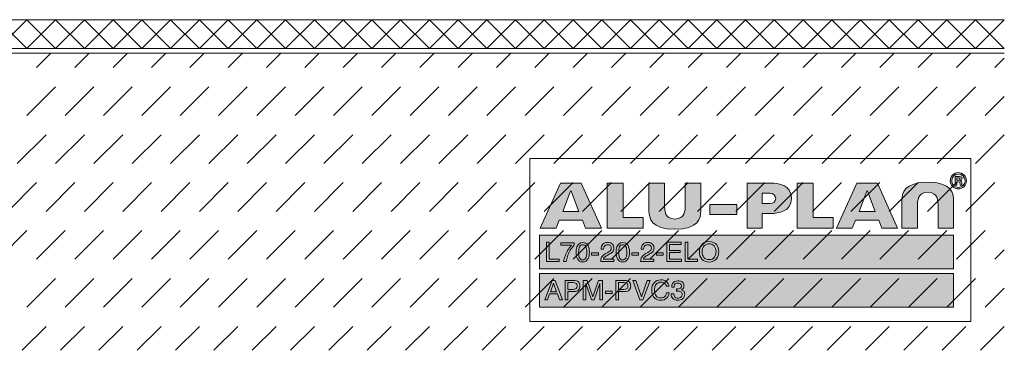
# Model space of a CAD drawing. Units: millimetres. Extents: x 0 to 208, y -210 to 0.
# Drawn here: x 105 to 208, y -208 to -173 of the extents above; entities that cross this region are included whole.
import ezdxf

# ---------------------------------------------------------------- set-up
doc = ezdxf.new("R2010")
doc.units = ezdxf.units.MM
doc.header["$MEASUREMENT"] = 0
for name, color, linetype in [('A_ALUPLAN_LOGOMARKE', 7, 'Continuous'), ('BB_BODENBELAG', 7, 'Continuous'), ('T_TROCKENESTRICH', 7, 'Continuous')]:
    doc.layers.add(name, color=color, linetype=linetype)

# ---------------------------------------------------------------- blocks, each defined once
blk = doc.blocks.new('block 58')
at = {"layer": 'A_ALUPLAN_LOGOMARKE'}
h = blk.add_hatch(color=1, dxfattribs=at)
h.dxf.hatch_style = 2
h.paths.add_polyline_path([(159.5, -196), (202.7, -196), (202.7, -199.5), (159.5, -199.5)])
at = {"layer": 'A_ALUPLAN_LOGOMARKE', "lineweight": 0}
for points in [[(159.5, -196), (202.7, -196), (202.7, -199.5), (159.5, -199.5), (159.5, -196), (159.5, -196)], [(181.1, -197.75), (181.1, -197.75)]]:
    blk.add_lwpolyline(points, dxfattribs=at)
blk = doc.blocks.new('block 57')
at = {"layer": 'A_ALUPLAN_LOGOMARKE'}
blk.add_blockref('block 58', (0, 0), dxfattribs=at)
blk = doc.blocks.new('block 59')
at = {"layer": 'A_ALUPLAN_LOGOMARKE', "lineweight": 0}
for points in [[(160.22, -196.7), (160.5, -196.7), (160.5, -198.49), (161.54, -198.49), (161.54, -198.73), (160.22, -198.73), (160.22, -196.7)], [(172.78, -196.7), (174.29, -196.7), (174.29, -196.95), (173.05, -196.95), (173.05, -197.57), (174.19, -197.57), (174.19, -197.8), (173.05, -197.8), (173.05, -198.49), (174.31, -198.49), (174.31, -198.73), (172.78, -198.73), (172.78, -196.7)], [(174.68, -196.7), (174.96, -196.7), (174.96, -198.49), (176, -198.49), (176, -198.73), (174.68, -198.73), (174.68, -196.7)], [(164.94, -197.82), (165.65, -197.82), (165.65, -198.07), (164.94, -198.07), (164.94, -197.82)], [(169.12, -197.82), (169.83, -197.82), (169.83, -198.07), (169.12, -198.07), (169.12, -197.82)], [(171.69, -197.82), (172.4, -197.82), (172.4, -198.07), (171.69, -198.07), (171.69, -197.82)]]:
    blk.add_lwpolyline(points, dxfattribs=at)
for points, knots in [([(163.12, -196.79), (163.12, -196.79), (163.12, -197.01), (163.12, -197.01), (163.05, -197.07), (162.97, -197.17), (162.86, -197.33), (162.75, -197.48), (162.66, -197.64), (162.57, -197.82), (162.49, -197.99), (162.43, -198.15), (162.39, -198.29), (162.36, -198.38), (162.33, -198.53), (162.28, -198.73), (162.28, -198.73), (162, -198.73), (162, -198.73), (162.07, -198.35), (162.21, -197.98), (162.42, -197.6), (162.55, -197.39), (162.69, -197.2), (162.83, -197.04), (162.83, -197.04), (161.71, -197.04), (161.71, -197.04), (161.71, -197.04), (161.71, -196.79), (161.71, -196.79), (161.71, -196.79), (163.12, -196.79), (163.12, -196.79)], [0, 0, 0, 0, 1, 1, 1, 2, 2, 2, 3, 3, 3, 4, 4, 4, 5, 5, 5, 6, 6, 6, 7, 7, 7, 8, 8, 8, 9, 9, 9, 10, 10, 10, 11, 11, 11, 11]), ([(164.56, -197.07), (164.65, -197.23), (164.7, -197.46), (164.7, -197.74), (164.7, -198.01), (164.66, -198.23), (164.58, -198.41), (164.46, -198.66), (164.26, -198.78), (164, -198.78), (163.75, -198.78), (163.57, -198.68), (163.45, -198.47), (163.36, -198.3), (163.31, -198.07), (163.31, -197.78), (163.31, -197.56), (163.34, -197.37), (163.39, -197.21), (163.51, -196.91), (163.71, -196.76), (164, -196.76), (164.26, -196.76), (164.45, -196.86), (164.56, -197.07)], [0, 0, 0, 0, 1, 1, 1, 2, 2, 2, 3, 3, 3, 4, 4, 4, 5, 5, 5, 6, 6, 6, 7, 7, 7, 8, 8, 8, 8]), ([(164.31, -198.39), (164.39, -198.27), (164.43, -198.06), (164.43, -197.75), (164.43, -197.53), (164.4, -197.34), (164.34, -197.2), (164.28, -197.05), (164.17, -196.98), (164.01, -196.98), (163.86, -196.98), (163.75, -197.05), (163.68, -197.19), (163.61, -197.32), (163.58, -197.52), (163.58, -197.79), (163.58, -197.99), (163.6, -198.16), (163.65, -198.28), (163.71, -198.46), (163.83, -198.56), (163.99, -198.56), (164.13, -198.56), (164.23, -198.5), (164.31, -198.39)], [0, 0, 0, 0, 1, 1, 1, 2, 2, 2, 3, 3, 3, 4, 4, 4, 5, 5, 5, 6, 6, 6, 7, 7, 7, 8, 8, 8, 8]), ([(165.98, -198.29), (166.05, -198.16), (166.17, -198.05), (166.35, -197.94), (166.35, -197.94), (166.62, -197.79), (166.62, -197.79), (166.74, -197.72), (166.83, -197.66), (166.88, -197.61), (166.95, -197.54), (166.99, -197.45), (166.99, -197.35), (166.99, -197.24), (166.96, -197.14), (166.89, -197.08), (166.82, -197.01), (166.72, -196.98), (166.6, -196.98), (166.43, -196.98), (166.31, -197.04), (166.24, -197.17), (166.21, -197.24), (166.19, -197.33), (166.18, -197.46), (166.18, -197.46), (165.93, -197.46), (165.93, -197.46), (165.93, -197.28), (165.96, -197.14), (166.02, -197.04), (166.13, -196.84), (166.33, -196.75), (166.61, -196.75), (166.84, -196.75), (167.01, -196.81), (167.11, -196.93), (167.22, -197.05), (167.27, -197.19), (167.27, -197.34), (167.27, -197.5), (167.22, -197.63), (167.1, -197.75), (167.04, -197.81), (166.92, -197.89), (166.75, -197.98), (166.75, -197.98), (166.55, -198.09), (166.55, -198.09), (166.46, -198.14), (166.39, -198.18), (166.34, -198.23), (166.24, -198.31), (166.18, -198.4), (166.16, -198.5), (166.16, -198.5), (167.26, -198.5), (167.26, -198.5), (167.26, -198.5), (167.26, -198.73), (167.26, -198.73), (167.26, -198.73), (165.88, -198.73), (165.88, -198.73), (165.89, -198.56), (165.92, -198.41), (165.98, -198.29)], [0, 0, 0, 0, 1, 1, 1, 2, 2, 2, 3, 3, 3, 4, 4, 4, 5, 5, 5, 6, 6, 6, 7, 7, 7, 8, 8, 8, 9, 9, 9, 10, 10, 10, 11, 11, 11, 12, 12, 12, 13, 13, 13, 14, 14, 14, 15, 15, 15, 16, 16, 16, 17, 17, 17, 18, 18, 18, 19, 19, 19, 20, 20, 20, 21, 21, 21, 22, 22, 22, 22]), ([(168.74, -197.07), (168.83, -197.23), (168.88, -197.46), (168.88, -197.74), (168.88, -198.01), (168.84, -198.23), (168.76, -198.41), (168.64, -198.66), (168.44, -198.78), (168.17, -198.78), (167.93, -198.78), (167.75, -198.68), (167.63, -198.47), (167.53, -198.3), (167.48, -198.07), (167.48, -197.78), (167.48, -197.56), (167.51, -197.37), (167.57, -197.21), (167.68, -196.91), (167.88, -196.76), (168.18, -196.76), (168.44, -196.76), (168.63, -196.86), (168.74, -197.07)], [0, 0, 0, 0, 1, 1, 1, 2, 2, 2, 3, 3, 3, 4, 4, 4, 5, 5, 5, 6, 6, 6, 7, 7, 7, 8, 8, 8, 8]), ([(168.49, -198.39), (168.57, -198.27), (168.6, -198.06), (168.6, -197.75), (168.6, -197.53), (168.58, -197.34), (168.52, -197.2), (168.46, -197.05), (168.35, -196.98), (168.19, -196.98), (168.04, -196.98), (167.93, -197.05), (167.86, -197.19), (167.79, -197.32), (167.76, -197.52), (167.76, -197.79), (167.76, -197.99), (167.78, -198.16), (167.82, -198.28), (167.89, -198.46), (168.01, -198.56), (168.17, -198.56), (168.3, -198.56), (168.41, -198.5), (168.49, -198.39)], [0, 0, 0, 0, 1, 1, 1, 2, 2, 2, 3, 3, 3, 4, 4, 4, 5, 5, 5, 6, 6, 6, 7, 7, 7, 8, 8, 8, 8]), ([(170.16, -198.29), (170.22, -198.16), (170.35, -198.05), (170.53, -197.94), (170.53, -197.94), (170.8, -197.79), (170.8, -197.79), (170.92, -197.72), (171.01, -197.66), (171.05, -197.61), (171.13, -197.54), (171.17, -197.45), (171.17, -197.35), (171.17, -197.24), (171.13, -197.14), (171.06, -197.08), (170.99, -197.01), (170.9, -196.98), (170.78, -196.98), (170.61, -196.98), (170.49, -197.04), (170.42, -197.17), (170.38, -197.24), (170.37, -197.33), (170.36, -197.46), (170.36, -197.46), (170.1, -197.46), (170.1, -197.46), (170.11, -197.28), (170.14, -197.14), (170.2, -197.04), (170.31, -196.84), (170.51, -196.75), (170.78, -196.75), (171.01, -196.75), (171.18, -196.81), (171.29, -196.93), (171.4, -197.05), (171.45, -197.19), (171.45, -197.34), (171.45, -197.5), (171.39, -197.63), (171.28, -197.75), (171.21, -197.81), (171.1, -197.89), (170.93, -197.98), (170.93, -197.98), (170.73, -198.09), (170.73, -198.09), (170.64, -198.14), (170.57, -198.18), (170.52, -198.23), (170.42, -198.31), (170.36, -198.4), (170.34, -198.5), (170.34, -198.5), (171.44, -198.5), (171.44, -198.5), (171.44, -198.5), (171.44, -198.73), (171.44, -198.73), (171.44, -198.73), (170.05, -198.73), (170.05, -198.73), (170.06, -198.56), (170.1, -198.41), (170.16, -198.29)], [0, 0, 0, 0, 1, 1, 1, 2, 2, 2, 3, 3, 3, 4, 4, 4, 5, 5, 5, 6, 6, 6, 7, 7, 7, 8, 8, 8, 9, 9, 9, 10, 10, 10, 11, 11, 11, 12, 12, 12, 13, 13, 13, 14, 14, 14, 15, 15, 15, 16, 16, 16, 17, 17, 17, 18, 18, 18, 19, 19, 19, 20, 20, 20, 21, 21, 21, 22, 22, 22, 22]), ([(178, -196.99), (178.13, -197.17), (178.2, -197.4), (178.2, -197.68), (178.2, -197.98), (178.12, -198.24), (177.97, -198.44), (177.78, -198.67), (177.52, -198.79), (177.18, -198.79), (176.86, -198.79), (176.61, -198.69), (176.43, -198.48), (176.26, -198.28), (176.18, -198.03), (176.18, -197.73), (176.18, -197.45), (176.25, -197.22), (176.39, -197.02), (176.57, -196.77), (176.83, -196.65), (177.18, -196.65), (177.55, -196.65), (177.82, -196.76), (178, -196.99)], [0, 0, 0, 0, 1, 1, 1, 2, 2, 2, 3, 3, 3, 4, 4, 4, 5, 5, 5, 6, 6, 6, 7, 7, 7, 8, 8, 8, 8]), ([(177.75, -198.28), (177.86, -198.11), (177.92, -197.91), (177.92, -197.69), (177.92, -197.45), (177.85, -197.26), (177.72, -197.11), (177.6, -196.97), (177.42, -196.89), (177.2, -196.89), (176.99, -196.89), (176.81, -196.97), (176.68, -197.11), (176.54, -197.25), (176.47, -197.47), (176.47, -197.75), (176.47, -197.97), (176.53, -198.16), (176.65, -198.31), (176.76, -198.47), (176.95, -198.54), (177.21, -198.54), (177.46, -198.54), (177.64, -198.46), (177.75, -198.28)], [0, 0, 0, 0, 1, 1, 1, 2, 2, 2, 3, 3, 3, 4, 4, 4, 5, 5, 5, 6, 6, 6, 7, 7, 7, 8, 8, 8, 8])]:
    blk.add_open_spline(points, degree=3, knots=knots, dxfattribs=at)
blk = doc.blocks.new('block 61')
at = {"layer": 'A_ALUPLAN_LOGOMARKE'}
h = blk.add_hatch(color=250, dxfattribs=at)
h.dxf.hatch_style = 2
h.paths.add_polyline_path([(159.5, -200), (202.7, -200), (202.7, -203.5), (159.5, -203.5)])
at = {"layer": 'A_ALUPLAN_LOGOMARKE', "lineweight": 0}
for points in [[(159.5, -200), (202.7, -200), (202.7, -203.5), (159.5, -203.5), (159.5, -200), (159.5, -200)], [(181.1, -201.75), (181.1, -201.75)]]:
    blk.add_lwpolyline(points, dxfattribs=at)
blk = doc.blocks.new('block 60')
at = {"layer": 'A_ALUPLAN_LOGOMARKE'}
blk.add_blockref('block 61', (0, 0), dxfattribs=at)
blk = doc.blocks.new('block 62')
at = {"layer": 'A_ALUPLAN_LOGOMARKE', "lineweight": 0}
for points in [[(160.82, -200.71), (161.14, -200.71), (161.89, -202.73), (161.58, -202.73), (161.37, -202.12), (160.55, -202.12), (160.33, -202.73), (160.04, -202.73), (160.82, -200.71)], [(161.28, -201.9), (160.97, -201.01), (160.64, -201.9), (161.28, -201.9)], [(169.54, -200.71), (170.14, -202.43), (170.72, -200.71), (171.04, -200.71), (170.28, -202.73), (169.98, -202.73), (169.23, -200.71), (169.54, -200.71)], [(166.38, -201.82), (167.09, -201.82), (167.09, -202.07), (166.38, -202.07), (166.38, -201.82)]]:
    blk.add_lwpolyline(points, dxfattribs=at)
for points, knots in [([(162.18, -200.71), (162.18, -200.71), (163.1, -200.71), (163.1, -200.71), (163.29, -200.71), (163.43, -200.76), (163.55, -200.86), (163.66, -200.96), (163.72, -201.1), (163.72, -201.29), (163.72, -201.44), (163.67, -201.58), (163.57, -201.7), (163.46, -201.82), (163.31, -201.87), (163.1, -201.87), (163.1, -201.87), (162.46, -201.87), (162.46, -201.87), (162.46, -201.87), (162.46, -202.73), (162.46, -202.73), (162.46, -202.73), (162.18, -202.73), (162.18, -202.73), (162.18, -202.73), (162.18, -200.71), (162.18, -200.71)], [0, 0, 0, 0, 1, 1, 1, 2, 2, 2, 3, 3, 3, 4, 4, 4, 5, 5, 5, 6, 6, 6, 7, 7, 7, 8, 8, 8, 9, 9, 9, 9]), ([(163.26, -200.98), (163.2, -200.95), (163.12, -200.94), (163.01, -200.94), (163.01, -200.94), (162.46, -200.94), (162.46, -200.94), (162.46, -200.94), (162.46, -201.64), (162.46, -201.64), (162.46, -201.64), (163.01, -201.64), (163.01, -201.64), (163.14, -201.64), (163.24, -201.62), (163.32, -201.56), (163.39, -201.51), (163.43, -201.42), (163.43, -201.29), (163.43, -201.14), (163.38, -201.04), (163.26, -200.98)], [0, 0, 0, 0, 1, 1, 1, 2, 2, 2, 3, 3, 3, 4, 4, 4, 5, 5, 5, 6, 6, 6, 7, 7, 7, 7]), ([(164.07, -200.71), (164.07, -200.71), (164.47, -200.71), (164.47, -200.71), (164.47, -200.71), (165.07, -202.42), (165.07, -202.42), (165.07, -202.42), (165.66, -200.71), (165.66, -200.71), (165.66, -200.71), (166.06, -200.71), (166.06, -200.71), (166.06, -200.71), (166.06, -202.73), (166.06, -202.73), (166.06, -202.73), (165.79, -202.73), (165.79, -202.73), (165.79, -202.73), (165.79, -201.53), (165.79, -201.53), (165.79, -201.49), (165.79, -201.42), (165.79, -201.33), (165.8, -201.23), (165.8, -201.13), (165.8, -201.02), (165.8, -201.02), (165.2, -202.73), (165.2, -202.73), (165.2, -202.73), (164.93, -202.73), (164.93, -202.73), (164.93, -202.73), (164.33, -201.02), (164.33, -201.02), (164.33, -201.02), (164.33, -201.08), (164.33, -201.08), (164.33, -201.13), (164.33, -201.21), (164.33, -201.31), (164.34, -201.41), (164.34, -201.49), (164.34, -201.53), (164.34, -201.53), (164.34, -202.73), (164.34, -202.73), (164.34, -202.73), (164.07, -202.73), (164.07, -202.73), (164.07, -202.73), (164.07, -200.71), (164.07, -200.71)], [0, 0, 0, 0, 1, 1, 1, 2, 2, 2, 3, 3, 3, 4, 4, 4, 5, 5, 5, 6, 6, 6, 7, 7, 7, 8, 8, 8, 9, 9, 9, 10, 10, 10, 11, 11, 11, 12, 12, 12, 13, 13, 13, 14, 14, 14, 15, 15, 15, 16, 16, 16, 17, 17, 17, 18, 18, 18, 18]), ([(167.47, -200.71), (167.47, -200.71), (168.4, -200.71), (168.4, -200.71), (168.58, -200.71), (168.73, -200.76), (168.85, -200.86), (168.96, -200.96), (169.02, -201.1), (169.02, -201.29), (169.02, -201.44), (168.96, -201.58), (168.86, -201.7), (168.76, -201.82), (168.61, -201.87), (168.4, -201.87), (168.4, -201.87), (167.75, -201.87), (167.75, -201.87), (167.75, -201.87), (167.75, -202.73), (167.75, -202.73), (167.75, -202.73), (167.47, -202.73), (167.47, -202.73), (167.47, -202.73), (167.47, -200.71), (167.47, -200.71)], [0, 0, 0, 0, 1, 1, 1, 2, 2, 2, 3, 3, 3, 4, 4, 4, 5, 5, 5, 6, 6, 6, 7, 7, 7, 8, 8, 8, 9, 9, 9, 9]), ([(168.56, -200.98), (168.5, -200.95), (168.42, -200.94), (168.31, -200.94), (168.31, -200.94), (167.75, -200.94), (167.75, -200.94), (167.75, -200.94), (167.75, -201.64), (167.75, -201.64), (167.75, -201.64), (168.31, -201.64), (168.31, -201.64), (168.43, -201.64), (168.54, -201.62), (168.61, -201.56), (168.69, -201.51), (168.73, -201.42), (168.73, -201.29), (168.73, -201.14), (168.68, -201.04), (168.56, -200.98)], [0, 0, 0, 0, 1, 1, 1, 2, 2, 2, 3, 3, 3, 4, 4, 4, 5, 5, 5, 6, 6, 6, 7, 7, 7, 7]), ([(172.77, -200.85), (172.91, -200.99), (172.99, -201.14), (173.01, -201.31), (173.01, -201.31), (172.73, -201.31), (172.73, -201.31), (172.7, -201.18), (172.64, -201.08), (172.55, -201), (172.46, -200.93), (172.33, -200.89), (172.17, -200.89), (171.97, -200.89), (171.81, -200.96), (171.68, -201.1), (171.56, -201.24), (171.5, -201.45), (171.5, -201.74), (171.5, -201.98), (171.55, -202.17), (171.66, -202.32), (171.78, -202.47), (171.94, -202.54), (172.16, -202.54), (172.37, -202.54), (172.52, -202.46), (172.63, -202.31), (172.68, -202.23), (172.73, -202.12), (172.75, -201.99), (172.75, -201.99), (173.03, -201.99), (173.03, -201.99), (173, -202.2), (172.92, -202.38), (172.79, -202.52), (172.62, -202.7), (172.41, -202.78), (172.13, -202.78), (171.89, -202.78), (171.69, -202.71), (171.53, -202.57), (171.32, -202.38), (171.21, -202.09), (171.21, -201.7), (171.21, -201.4), (171.29, -201.15), (171.45, -200.96), (171.62, -200.75), (171.86, -200.65), (172.17, -200.65), (172.42, -200.65), (172.63, -200.72), (172.77, -200.85)], [0, 0, 0, 0, 1, 1, 1, 2, 2, 2, 3, 3, 3, 4, 4, 4, 5, 5, 5, 6, 6, 6, 7, 7, 7, 8, 8, 8, 9, 9, 9, 10, 10, 10, 11, 11, 11, 12, 12, 12, 13, 13, 13, 14, 14, 14, 15, 15, 15, 16, 16, 16, 17, 17, 17, 18, 18, 18, 18]), ([(173.4, -202.59), (173.29, -202.46), (173.24, -202.31), (173.24, -202.12), (173.24, -202.12), (173.5, -202.12), (173.5, -202.12), (173.52, -202.25), (173.54, -202.34), (173.58, -202.4), (173.64, -202.51), (173.76, -202.56), (173.94, -202.56), (174.07, -202.56), (174.18, -202.52), (174.26, -202.45), (174.34, -202.38), (174.38, -202.29), (174.38, -202.18), (174.38, -202.05), (174.34, -201.95), (174.25, -201.9), (174.17, -201.84), (174.05, -201.82), (173.9, -201.82), (173.88, -201.82), (173.86, -201.82), (173.84, -201.82), (173.83, -201.82), (173.81, -201.82), (173.79, -201.82), (173.79, -201.82), (173.79, -201.6), (173.79, -201.6), (173.82, -201.6), (173.84, -201.6), (173.86, -201.6), (173.88, -201.61), (173.89, -201.61), (173.92, -201.61), (174.01, -201.61), (174.09, -201.59), (174.15, -201.56), (174.26, -201.51), (174.31, -201.42), (174.31, -201.29), (174.31, -201.19), (174.27, -201.11), (174.2, -201.06), (174.13, -201.01), (174.05, -200.98), (173.95, -200.98), (173.78, -200.98), (173.67, -201.03), (173.6, -201.14), (173.57, -201.21), (173.55, -201.29), (173.54, -201.4), (173.54, -201.4), (173.29, -201.4), (173.29, -201.4), (173.29, -201.26), (173.32, -201.13), (173.38, -201.03), (173.48, -200.85), (173.67, -200.75), (173.93, -200.75), (174.13, -200.75), (174.29, -200.8), (174.41, -200.89), (174.52, -200.98), (174.57, -201.11), (174.57, -201.28), (174.57, -201.4), (174.54, -201.5), (174.47, -201.57), (174.43, -201.62), (174.38, -201.66), (174.31, -201.68), (174.42, -201.71), (174.5, -201.77), (174.56, -201.85), (174.62, -201.93), (174.65, -202.03), (174.65, -202.15), (174.65, -202.33), (174.59, -202.49), (174.46, -202.61), (174.33, -202.72), (174.15, -202.78), (173.92, -202.78), (173.68, -202.78), (173.51, -202.72), (173.4, -202.59)], [0, 0, 0, 0, 1, 1, 1, 2, 2, 2, 3, 3, 3, 4, 4, 4, 5, 5, 5, 6, 6, 6, 7, 7, 7, 8, 8, 8, 9, 9, 9, 10, 10, 10, 11, 11, 11, 12, 12, 12, 13, 13, 13, 14, 14, 14, 15, 15, 15, 16, 16, 16, 17, 17, 17, 18, 18, 18, 19, 19, 19, 20, 20, 20, 21, 21, 21, 22, 22, 22, 23, 23, 23, 24, 24, 24, 25, 25, 25, 26, 26, 26, 27, 27, 27, 28, 28, 28, 29, 29, 29, 30, 30, 30, 31, 31, 31, 31])]:
    blk.add_open_spline(points, degree=3, knots=knots, dxfattribs=at)
blk = doc.blocks.new('block 64')
at = {"layer": 'A_ALUPLAN_LOGOMARKE'}
h = blk.add_hatch(color=250, dxfattribs=at)
edge = h.paths.add_edge_path()
edge.add_spline(control_points=[(200.01, -191.51), (198.96, -191.51), (198.94, -192.39), (198.94, -192.98), (198.94, -192.98), (198.94, -195.25), (198.94, -195.25), (198.94, -195.25), (197.32, -195.25), (197.32, -195.25), (197.32, -195.25), (197.32, -192.34), (197.32, -192.34), (197.32, -191.64), (197.53, -190.45), (200.01, -190.45), (202.5, -190.45), (202.71, -191.64), (202.71, -192.34), (202.71, -192.34), (202.71, -195.25), (202.71, -195.25), (202.71, -195.25), (201.09, -195.25), (201.09, -195.25), (201.09, -195.25), (201.09, -192.98), (201.09, -192.98), (201.09, -192.39), (201.07, -191.51), (200.01, -191.51)], knot_values=[0, 0, 0, 0, 1, 1, 1, 2, 2, 2, 3, 3, 3, 4, 4, 4, 5, 5, 5, 6, 6, 6, 7, 7, 7, 8, 8, 8, 9, 9, 9, 10, 10, 10, 10], degree=3, periodic=1)
at = {"layer": 'A_ALUPLAN_LOGOMARKE', "lineweight": 0}
blk.add_open_spline([(200.01, -191.51), (198.96, -191.51), (198.94, -192.39), (198.94, -192.98), (198.94, -192.98), (198.94, -195.25), (198.94, -195.25), (198.94, -195.25), (197.32, -195.25), (197.32, -195.25), (197.32, -195.25), (197.32, -192.34), (197.32, -192.34), (197.32, -191.64), (197.53, -190.45), (200.01, -190.45), (202.5, -190.45), (202.71, -191.64), (202.71, -192.34), (202.71, -192.34), (202.71, -195.25), (202.71, -195.25), (202.71, -195.25), (201.09, -195.25), (201.09, -195.25), (201.09, -195.25), (201.09, -192.98), (201.09, -192.98), (201.09, -192.39), (201.07, -191.51), (200.01, -191.51)], degree=3, knots=[0, 0, 0, 0, 1, 1, 1, 2, 2, 2, 3, 3, 3, 4, 4, 4, 5, 5, 5, 6, 6, 6, 7, 7, 7, 8, 8, 8, 9, 9, 9, 10, 10, 10, 10], dxfattribs=at)
blk = doc.blocks.new('block 65')
at = {"layer": 'A_ALUPLAN_LOGOMARKE'}
blk.add_hatch(color=250, dxfattribs=at).paths.add_polyline_path([(186.4, -195.25), (186.4, -190.56), (188.04, -190.56), (188.04, -194.13), (190.15, -194.13), (190.15, -195.25)])
at = {"layer": 'A_ALUPLAN_LOGOMARKE', "lineweight": 0}
blk.add_lwpolyline([(186.4, -195.25), (186.4, -190.56), (188.04, -190.56), (188.04, -194.13), (190.15, -194.13), (190.15, -195.25), (186.4, -195.25)], dxfattribs=at)
blk = doc.blocks.new('block 66')
at = {"layer": 'A_ALUPLAN_LOGOMARKE'}
blk.add_hatch(color=250, dxfattribs=at).paths.add_polyline_path([(177.28, -192.79), (180.09, -192.79), (180.09, -193.84), (177.28, -193.84)])
at = {"layer": 'A_ALUPLAN_LOGOMARKE', "lineweight": 0}
blk.add_lwpolyline([(177.28, -192.79), (180.09, -192.79), (180.09, -193.84), (177.28, -193.84), (177.28, -192.79)], dxfattribs=at)
blk = doc.blocks.new('block 67')
at = {"layer": 'A_ALUPLAN_LOGOMARKE'}
h = blk.add_hatch(color=250, dxfattribs=at)
edge = h.paths.add_edge_path()
edge.add_spline(control_points=[(173.62, -194.3), (174.68, -194.3), (174.7, -193.42), (174.7, -192.84), (174.7, -192.84), (174.7, -190.56), (174.7, -190.56), (174.7, -190.56), (176.32, -190.56), (176.32, -190.56), (176.32, -190.56), (176.32, -193.47), (176.32, -193.47), (176.32, -194.17), (176.1, -195.37), (173.62, -195.37), (171.14, -195.37), (170.92, -194.17), (170.92, -193.47), (170.92, -193.47), (170.92, -190.56), (170.92, -190.56), (170.92, -190.56), (172.54, -190.56), (172.54, -190.56), (172.54, -190.56), (172.54, -192.84), (172.54, -192.84), (172.54, -193.42), (172.56, -194.3), (173.62, -194.3)], knot_values=[0, 0, 0, 0, 1, 1, 1, 2, 2, 2, 3, 3, 3, 4, 4, 4, 5, 5, 5, 6, 6, 6, 7, 7, 7, 8, 8, 8, 9, 9, 9, 10, 10, 10, 10], degree=3, periodic=1)
at = {"layer": 'A_ALUPLAN_LOGOMARKE', "lineweight": 0}
blk.add_open_spline([(173.62, -194.3), (174.68, -194.3), (174.7, -193.42), (174.7, -192.84), (174.7, -192.84), (174.7, -190.56), (174.7, -190.56), (174.7, -190.56), (176.32, -190.56), (176.32, -190.56), (176.32, -190.56), (176.32, -193.47), (176.32, -193.47), (176.32, -194.17), (176.1, -195.37), (173.62, -195.37), (171.14, -195.37), (170.92, -194.17), (170.92, -193.47), (170.92, -193.47), (170.92, -190.56), (170.92, -190.56), (170.92, -190.56), (172.54, -190.56), (172.54, -190.56), (172.54, -190.56), (172.54, -192.84), (172.54, -192.84), (172.54, -193.42), (172.56, -194.3), (173.62, -194.3)], degree=3, knots=[0, 0, 0, 0, 1, 1, 1, 2, 2, 2, 3, 3, 3, 4, 4, 4, 5, 5, 5, 6, 6, 6, 7, 7, 7, 8, 8, 8, 9, 9, 9, 10, 10, 10, 10], dxfattribs=at)
blk = doc.blocks.new('block 68')
at = {"layer": 'A_ALUPLAN_LOGOMARKE'}
blk.add_hatch(color=250, dxfattribs=at).paths.add_polyline_path([(166.56, -195.25), (166.56, -190.56), (168.21, -190.56), (168.21, -194.13), (170.32, -194.13), (170.32, -195.25)])
at = {"layer": 'A_ALUPLAN_LOGOMARKE', "lineweight": 0}
blk.add_lwpolyline([(166.56, -195.25), (166.56, -190.56), (168.21, -190.56), (168.21, -194.13), (170.32, -194.13), (170.32, -195.25), (166.56, -195.25)], dxfattribs=at)
blk = doc.blocks.new('block 63')
at = {"layer": 'A_ALUPLAN_LOGOMARKE'}
h = blk.add_hatch(color=250, dxfattribs=at)
edge = h.paths.add_edge_path()
edge.add_spline(control_points=[(204.05, -190.31), (204.05, -189.84), (203.67, -189.46), (203.2, -189.46), (202.74, -189.46), (202.36, -189.85), (202.36, -190.31), (202.36, -190.77), (202.74, -191.15), (203.2, -191.15), (203.67, -191.15), (204.05, -190.77), (204.05, -190.31)], knot_values=[0, 0, 0, 0, 1, 1, 1, 2, 2, 2, 3, 3, 3, 4, 4, 4, 4], degree=3, periodic=1)
edge = h.paths.add_edge_path()
edge.add_spline(control_points=[(203.9, -190.31), (203.9, -190.69), (203.59, -191), (203.2, -191), (202.82, -191), (202.51, -190.69), (202.51, -190.31), (202.51, -189.93), (202.82, -189.61), (203.2, -189.61), (203.59, -189.61), (203.9, -189.92), (203.9, -190.31)], knot_values=[0, 0, 0, 0, 1, 1, 1, 2, 2, 2, 3, 3, 3, 4, 4, 4, 4], degree=3, periodic=1)
edge = h.paths.add_edge_path()
edge.add_spline(control_points=[(203.61, -190.75), (203.53, -190.59), (203.65, -190.42), (203.43, -190.33), (203.53, -190.29), (203.59, -190.23), (203.59, -190.12), (203.59, -189.89), (203.37, -189.85), (203.19, -189.85), (203.19, -189.85), (202.86, -189.85), (202.86, -189.85), (202.86, -189.85), (202.86, -190.75), (202.86, -190.75), (202.86, -190.75), (203.06, -190.75), (203.06, -190.75), (203.06, -190.75), (203.06, -190.41), (203.06, -190.41), (203.06, -190.41), (203.16, -190.41), (203.16, -190.41), (203.48, -190.41), (203.33, -190.57), (203.41, -190.75), (203.41, -190.75), (203.61, -190.75), (203.61, -190.75)], knot_values=[0, 0, 0, 0, 1, 1, 1, 2, 2, 2, 3, 3, 3, 4, 4, 4, 5, 5, 5, 6, 6, 6, 7, 7, 7, 8, 8, 8, 9, 9, 9, 10, 10, 10, 10], degree=3, periodic=1)
edge = h.paths.add_edge_path()
edge.add_spline(control_points=[(203.4, -190.13), (203.4, -190.25), (203.28, -190.26), (203.18, -190.26), (203.18, -190.26), (203.06, -190.26), (203.06, -190.26), (203.06, -190.26), (203.06, -190.01), (203.06, -190.01), (203.06, -190.01), (203.18, -190.01), (203.18, -190.01), (203.26, -190.01), (203.4, -190.01), (203.4, -190.13)], knot_values=[0, 0, 0, 0, 1, 1, 1, 2, 2, 2, 3, 3, 3, 4, 4, 4, 5, 5, 5, 5], degree=3, periodic=1)
h = blk.add_hatch(color=250, dxfattribs=at)
h.paths.add_polyline_path([(161.69, -190.56), (159.58, -195.25), (161.22, -195.25), (161.55, -194.43), (163.99, -194.43), (164.31, -195.25), (165.96, -195.25), (163.85, -190.56)])
h.paths.add_polyline_path([(161.92, -193.52), (162.72, -191.41), (162.77, -191.32), (162.81, -191.41), (163.61, -193.52)])
h = blk.add_hatch(color=250, dxfattribs=at)
edge = h.paths.add_edge_path()
edge.add_spline(control_points=[(182.74, -191.61), (182.74, -191.61), (183.55, -191.61), (183.55, -191.61), (183.87, -191.61), (184.15, -191.85), (184.15, -192.15), (184.15, -192.45), (183.87, -192.69), (183.55, -192.69), (183.55, -192.69), (182.74, -192.69), (182.74, -192.69), (182.74, -192.69), (182.74, -191.61), (182.74, -191.61)], knot_values=[0, 0, 0, 0, 1, 1, 1, 2, 2, 2, 3, 3, 3, 4, 4, 4, 5, 5, 5, 5], degree=3, periodic=1)
edge = h.paths.add_edge_path()
edge.add_spline(control_points=[(181.17, -190.56), (181.17, -190.56), (181.17, -195.25), (181.17, -195.25), (181.17, -195.25), (182.74, -195.25), (182.74, -195.25), (182.74, -195.25), (182.74, -193.72), (182.74, -193.72), (182.74, -193.72), (183.64, -193.72), (183.64, -193.72), (184.38, -193.72), (185.79, -193.55), (185.79, -192.13), (185.79, -190.72), (184.38, -190.56), (183.64, -190.56), (183.64, -190.56), (182.74, -190.56), (182.74, -190.56), (182.74, -190.56), (181.17, -190.56), (181.17, -190.56)], knot_values=[0, 0, 0, 0, 1, 1, 1, 2, 2, 2, 3, 3, 3, 4, 4, 4, 5, 5, 5, 6, 6, 6, 7, 7, 7, 8, 8, 8, 8], degree=3, periodic=1)
h = blk.add_hatch(color=250, dxfattribs=at)
h.paths.add_polyline_path([(192.61, -190.56), (190.5, -195.25), (192.14, -195.25), (192.47, -194.43), (194.9, -194.43), (195.23, -195.25), (196.87, -195.25), (194.77, -190.56)])
h.paths.add_polyline_path([(192.84, -193.52), (193.64, -191.41), (193.69, -191.32), (193.73, -191.41), (194.53, -193.52)])
at = {"layer": 'A_ALUPLAN_LOGOMARKE', "lineweight": 0}
for points in [[(161.69, -190.56), (159.58, -195.25), (161.22, -195.25), (161.55, -194.43), (163.99, -194.43), (164.31, -195.25), (165.96, -195.25), (163.85, -190.56), (161.69, -190.56)], [(192.61, -190.56), (190.5, -195.25), (192.14, -195.25), (192.47, -194.43), (194.9, -194.43), (195.23, -195.25), (196.87, -195.25), (194.77, -190.56), (192.61, -190.56)], [(161.92, -193.52), (162.72, -191.41), (162.77, -191.32), (162.81, -191.41), (163.61, -193.52), (161.92, -193.52)], [(192.84, -193.52), (193.64, -191.41), (193.69, -191.32), (193.73, -191.41), (194.53, -193.52), (192.84, -193.52)]]:
    blk.add_lwpolyline(points, dxfattribs=at)
for points, knots in [([(204.05, -190.31), (204.05, -189.84), (203.67, -189.46), (203.2, -189.46), (202.74, -189.46), (202.36, -189.85), (202.36, -190.31), (202.36, -190.77), (202.74, -191.15), (203.2, -191.15), (203.67, -191.15), (204.05, -190.77), (204.05, -190.31)], [0, 0, 0, 0, 1, 1, 1, 2, 2, 2, 3, 3, 3, 4, 4, 4, 4]), ([(203.9, -190.31), (203.9, -190.69), (203.59, -191), (203.2, -191), (202.82, -191), (202.51, -190.69), (202.51, -190.31), (202.51, -189.93), (202.82, -189.61), (203.2, -189.61), (203.59, -189.61), (203.9, -189.92), (203.9, -190.31)], [0, 0, 0, 0, 1, 1, 1, 2, 2, 2, 3, 3, 3, 4, 4, 4, 4]), ([(203.61, -190.75), (203.53, -190.59), (203.65, -190.42), (203.43, -190.33), (203.53, -190.29), (203.59, -190.23), (203.59, -190.12), (203.59, -189.89), (203.37, -189.85), (203.19, -189.85), (203.19, -189.85), (202.86, -189.85), (202.86, -189.85), (202.86, -189.85), (202.86, -190.75), (202.86, -190.75), (202.86, -190.75), (203.06, -190.75), (203.06, -190.75), (203.06, -190.75), (203.06, -190.41), (203.06, -190.41), (203.06, -190.41), (203.16, -190.41), (203.16, -190.41), (203.48, -190.41), (203.33, -190.57), (203.41, -190.75), (203.41, -190.75), (203.61, -190.75), (203.61, -190.75)], [0, 0, 0, 0, 1, 1, 1, 2, 2, 2, 3, 3, 3, 4, 4, 4, 5, 5, 5, 6, 6, 6, 7, 7, 7, 8, 8, 8, 9, 9, 9, 10, 10, 10, 10]), ([(203.4, -190.13), (203.4, -190.25), (203.28, -190.26), (203.18, -190.26), (203.18, -190.26), (203.06, -190.26), (203.06, -190.26), (203.06, -190.26), (203.06, -190.01), (203.06, -190.01), (203.06, -190.01), (203.18, -190.01), (203.18, -190.01), (203.26, -190.01), (203.4, -190.01), (203.4, -190.13)], [0, 0, 0, 0, 1, 1, 1, 2, 2, 2, 3, 3, 3, 4, 4, 4, 5, 5, 5, 5]), ([(181.17, -190.56), (181.17, -190.56), (181.17, -195.25), (181.17, -195.25), (181.17, -195.25), (182.74, -195.25), (182.74, -195.25), (182.74, -195.25), (182.74, -193.72), (182.74, -193.72), (182.74, -193.72), (183.64, -193.72), (183.64, -193.72), (184.38, -193.72), (185.79, -193.55), (185.79, -192.13), (185.79, -190.72), (184.38, -190.56), (183.64, -190.56), (183.64, -190.56), (182.74, -190.56), (182.74, -190.56), (182.74, -190.56), (181.17, -190.56), (181.17, -190.56)], [0, 0, 0, 0, 1, 1, 1, 2, 2, 2, 3, 3, 3, 4, 4, 4, 5, 5, 5, 6, 6, 6, 7, 7, 7, 8, 8, 8, 8]), ([(182.74, -191.61), (182.74, -191.61), (183.55, -191.61), (183.55, -191.61), (183.87, -191.61), (184.15, -191.85), (184.15, -192.15), (184.15, -192.45), (183.87, -192.69), (183.55, -192.69), (183.55, -192.69), (182.74, -192.69), (182.74, -192.69), (182.74, -192.69), (182.74, -191.61), (182.74, -191.61)], [0, 0, 0, 0, 1, 1, 1, 2, 2, 2, 3, 3, 3, 4, 4, 4, 5, 5, 5, 5])]:
    blk.add_open_spline(points, degree=3, knots=knots, dxfattribs=at)
at = {"layer": 'A_ALUPLAN_LOGOMARKE'}
for name in ['block 68', 'block 67', 'block 65', 'block 64', 'block 66']:
    blk.add_blockref(name, (0, 0), dxfattribs=at)

msp = doc.modelspace()

# ---------------------------------------------------------------- linework, layer by layer
at = {"layer": 'A_ALUPLAN_LOGOMARKE', "lineweight": 0}
msp.add_lwpolyline([(158.5, -188), (204.5, -188), (204.5, -205), (158.5, -205), (158.5, -188), (158.5, -188)], dxfattribs=at)
at = {"layer": 'BB_BODENBELAG', "color": 250, "lineweight": 20}
for points in [[(208, -176.5), (44.5, -176.5), (44.5, -173.5), (208, -173.5)], [(106, -173.5), (103, -176.5)], [(103, -173.5), (106, -176.5)], [(109, -173.5), (106, -176.5)], [(106, -173.5), (109, -176.5)], [(112, -173.5), (109, -176.5)], [(109, -173.5), (112, -176.5)], [(115, -173.5), (112, -176.5)], [(112, -173.5), (115, -176.5)], [(118, -173.5), (115, -176.5)], [(115, -173.5), (118, -176.5)], [(121, -173.5), (118, -176.5)], [(118, -173.5), (121, -176.5)], [(124, -173.5), (121, -176.5)], [(121, -173.5), (124, -176.5)], [(127, -173.5), (124, -176.5)], [(124, -173.5), (127, -176.5)], [(130, -173.5), (127, -176.5)], [(127, -173.5), (130, -176.5)], [(133, -173.5), (130, -176.5)], [(130, -173.5), (133, -176.5)], [(136, -173.5), (133, -176.5)], [(133, -173.5), (136, -176.5)], [(139, -173.5), (136, -176.5)], [(136, -173.5), (139, -176.5)], [(142, -173.5), (139, -176.5)], [(139, -173.5), (142, -176.5)], [(145, -173.5), (142, -176.5)], [(142, -173.5), (145, -176.5)], [(148, -173.5), (145, -176.5)], [(145, -173.5), (148, -176.5)], [(151, -173.5), (148, -176.5)], [(148, -173.5), (151, -176.5)], [(154, -173.5), (151, -176.5)], [(151, -173.5), (154, -176.5)], [(157, -173.5), (154, -176.5)], [(154, -173.5), (157, -176.5)], [(160, -173.5), (157, -176.5)], [(157, -173.5), (160, -176.5)], [(163, -173.5), (160, -176.5)], [(160, -173.5), (163, -176.5)], [(166, -173.5), (163, -176.5)], [(163, -173.5), (166, -176.5)], [(169, -173.5), (166, -176.5)], [(166, -173.5), (169, -176.5)], [(172, -173.5), (169, -176.5)], [(169, -173.5), (172, -176.5)], [(175, -173.5), (172, -176.5)], [(172, -173.5), (175, -176.5)], [(178, -173.5), (175, -176.5)], [(175, -173.5), (178, -176.5)], [(181, -173.5), (178, -176.5)], [(178, -173.5), (181, -176.5)], [(184, -173.5), (181, -176.5)], [(181, -173.5), (184, -176.5)], [(187, -173.5), (184, -176.5)], [(184, -173.5), (187, -176.5)], [(190, -173.5), (187, -176.5)], [(187, -173.5), (190, -176.5)], [(193, -173.5), (190, -176.5)], [(190, -173.5), (193, -176.5)], [(196, -173.5), (193, -176.5)], [(193, -173.5), (196, -176.5)], [(199, -173.5), (196, -176.5)], [(196, -173.5), (199, -176.5)], [(202, -173.5), (199, -176.5)], [(199, -173.5), (202, -176.5)], [(205, -173.5), (202, -176.5)], [(202, -173.5), (205, -176.5)], [(208, -173.5), (205, -176.5)], [(205, -173.5), (208, -176.5)]]:
    msp.add_lwpolyline(points, dxfattribs=at)
at = {"layer": 'T_TROCKENESTRICH', "color": 250, "lineweight": 20}
for points in [[(50, -208), (50, -177), (208, -177)], [(108.5, -177), (107, -178.5)], [(112.5, -177), (111, -178.5)], [(116.5, -177), (115, -178.5)], [(120.5, -177), (119, -178.5)], [(124.5, -177), (123, -178.5)], [(128.5, -177), (127, -178.5)], [(132.5, -177), (131, -178.5)], [(136.5, -177), (135, -178.5)], [(140.5, -177), (139, -178.5)], [(144.5, -177), (143, -178.5)], [(148.5, -177), (147, -178.5)], [(152.5, -177), (151, -178.5)], [(156.5, -177), (155, -178.5)], [(160.5, -177), (159, -178.5)], [(164.5, -177), (163, -178.5)], [(168.5, -177), (167, -178.5)], [(172.5, -177), (171, -178.5)], [(176.5, -177), (175, -178.5)], [(180.5, -177), (179, -178.5)], [(184.5, -177), (183, -178.5)], [(188.5, -177), (187, -178.5)], [(192.5, -177), (191, -178.5)], [(196.5, -177), (195, -178.5)], [(200.5, -177), (199, -178.5)], [(204.5, -177), (203, -178.5)], [(208, -177.5), (207, -178.5)], [(109, -180.5), (106, -183.5)], [(113, -180.5), (110, -183.5)], [(117, -180.5), (114, -183.5)], [(121, -180.5), (118, -183.5)], [(125, -180.5), (122, -183.5)], [(129, -180.5), (126, -183.5)], [(133, -180.5), (130, -183.5)], [(137, -180.5), (134, -183.5)], [(141, -180.5), (138, -183.5)], [(145, -180.5), (142, -183.5)], [(149, -180.5), (146, -183.5)], [(153, -180.5), (150, -183.5)], [(157, -180.5), (154, -183.5)], [(161, -180.5), (158, -183.5)], [(165, -180.5), (162, -183.5)], [(169, -180.5), (166, -183.5)], [(173, -180.5), (170, -183.5)], [(177, -180.5), (174, -183.5)], [(181, -180.5), (178, -183.5)], [(185, -180.5), (182, -183.5)], [(189, -180.5), (186, -183.5)], [(193, -180.5), (190, -183.5)], [(197, -180.5), (194, -183.5)], [(201, -180.5), (198, -183.5)], [(205, -180.5), (202, -183.5)], [(208, -181.5), (206, -183.5)], [(108, -185.5), (105, -188.5)], [(112, -185.5), (109, -188.5)], [(116, -185.5), (113, -188.5)], [(120, -185.5), (117, -188.5)], [(124, -185.5), (121, -188.5)], [(128, -185.5), (125, -188.5)], [(132, -185.5), (129, -188.5)], [(136, -185.5), (133, -188.5)], [(140, -185.5), (137, -188.5)], [(144, -185.5), (141, -188.5)], [(148, -185.5), (145, -188.5)], [(152, -185.5), (149, -188.5)], [(156, -185.5), (153, -188.5)], [(160, -185.5), (157, -188.5)], [(164, -185.5), (161, -188.5)], [(168, -185.5), (165, -188.5)], [(172, -185.5), (169, -188.5)], [(176, -185.5), (173, -188.5)], [(180, -185.5), (177, -188.5)], [(184, -185.5), (181, -188.5)], [(188, -185.5), (185, -188.5)], [(192, -185.5), (189, -188.5)], [(196, -185.5), (193, -188.5)], [(200, -185.5), (197, -188.5)], [(204, -185.5), (201, -188.5)], [(208, -185.5), (205, -188.5)], [(107, -190.5), (104, -193.5)], [(111, -190.5), (108, -193.5)], [(115, -190.5), (112, -193.5)], [(119, -190.5), (116, -193.5)], [(123, -190.5), (120, -193.5)], [(127, -190.5), (124, -193.5)], [(131, -190.5), (128, -193.5)], [(135, -190.5), (132, -193.5)], [(139, -190.5), (136, -193.5)], [(143, -190.5), (140, -193.5)], [(147, -190.5), (144, -193.5)], [(151, -190.5), (148, -193.5)], [(155, -190.5), (152, -193.5)], [(159, -190.5), (156, -193.5)], [(163, -190.5), (160, -193.5)], [(167, -190.5), (164, -193.5)], [(171, -190.5), (168, -193.5)], [(175, -190.5), (172, -193.5)], [(179, -190.5), (176, -193.5)], [(183, -190.5), (180, -193.5)], [(187, -190.5), (184, -193.5)], [(191, -190.5), (188, -193.5)], [(195, -190.5), (192, -193.5)], [(199, -190.5), (196, -193.5)], [(203, -190.5), (200, -193.5)], [(207, -190.5), (204, -193.5)], [(106, -195.5), (103, -198.5)], [(110, -195.5), (107, -198.5)], [(114, -195.5), (111, -198.5)], [(118, -195.5), (115, -198.5)], [(122, -195.5), (119, -198.5)], [(126, -195.5), (123, -198.5)], [(130, -195.5), (127, -198.5)], [(134, -195.5), (131, -198.5)], [(138, -195.5), (135, -198.5)], [(142, -195.5), (139, -198.5)], [(146, -195.5), (143, -198.5)], [(150, -195.5), (147, -198.5)], [(154, -195.5), (151, -198.5)], [(158, -195.5), (155, -198.5)], [(162, -195.5), (159, -198.5)], [(166, -195.5), (163, -198.5)], [(170, -195.5), (167, -198.5)], [(174, -195.5), (171, -198.5)], [(178, -195.5), (175, -198.5)], [(182, -195.5), (179, -198.5)], [(186, -195.5), (183, -198.5)], [(190, -195.5), (187, -198.5)], [(194, -195.5), (191, -198.5)], [(198, -195.5), (195, -198.5)], [(202, -195.5), (199, -198.5)], [(206, -195.5), (203, -198.5)], [(208, -197.5), (207, -198.5)], [(109, -200.5), (106, -203.5)], [(113, -200.5), (110, -203.5)], [(117, -200.5), (114, -203.5)], [(121, -200.5), (118, -203.5)], [(125, -200.5), (122, -203.5)], [(129, -200.5), (126, -203.5)], [(133, -200.5), (130, -203.5)], [(137, -200.5), (134, -203.5)], [(141, -200.5), (138, -203.5)], [(145, -200.5), (142, -203.5)], [(149, -200.5), (146, -203.5)], [(153, -200.5), (150, -203.5)], [(157, -200.5), (154, -203.5)], [(161, -200.5), (158, -203.5)], [(165, -200.5), (162, -203.5)], [(169, -200.5), (166, -203.5)], [(173, -200.5), (170, -203.5)], [(177, -200.5), (174, -203.5)], [(181, -200.5), (178, -203.5)], [(185, -200.5), (182, -203.5)], [(189, -200.5), (186, -203.5)], [(193, -200.5), (190, -203.5)], [(197, -200.5), (194, -203.5)], [(201, -200.5), (198, -203.5)], [(205, -200.5), (202, -203.5)], [(208, -201.5), (206, -203.5)], [(108, -205.5), (105.5, -208)], [(112, -205.5), (109.5, -208)], [(116, -205.5), (113.5, -208)], [(120, -205.5), (117.5, -208)], [(124, -205.5), (121.5, -208)], [(128, -205.5), (125.5, -208)], [(132, -205.5), (129.5, -208)], [(136, -205.5), (133.5, -208)], [(140, -205.5), (137.5, -208)], [(144, -205.5), (141.5, -208)], [(148, -205.5), (145.5, -208)], [(152, -205.5), (149.5, -208)], [(156, -205.5), (153.5, -208)], [(160, -205.5), (157.5, -208)], [(164, -205.5), (161.5, -208)], [(168, -205.5), (165.5, -208)], [(172, -205.5), (169.5, -208)], [(176, -205.5), (173.5, -208)], [(180, -205.5), (177.5, -208)], [(184, -205.5), (181.5, -208)], [(188, -205.5), (185.5, -208)], [(192, -205.5), (189.5, -208)], [(196, -205.5), (193.5, -208)], [(200, -205.5), (197.5, -208)], [(204, -205.5), (201.5, -208)], [(208, -205.5), (205.5, -208)]]:
    msp.add_lwpolyline(points, dxfattribs=at)

# ---------------------------------------------------------------- block references
at = {"layer": 'A_ALUPLAN_LOGOMARKE'}
for name in ['block 63', 'block 57', 'block 59', 'block 60', 'block 62']:
    msp.add_blockref(name, (0, 0), dxfattribs=at)

doc.saveas('drawing.dxf')
